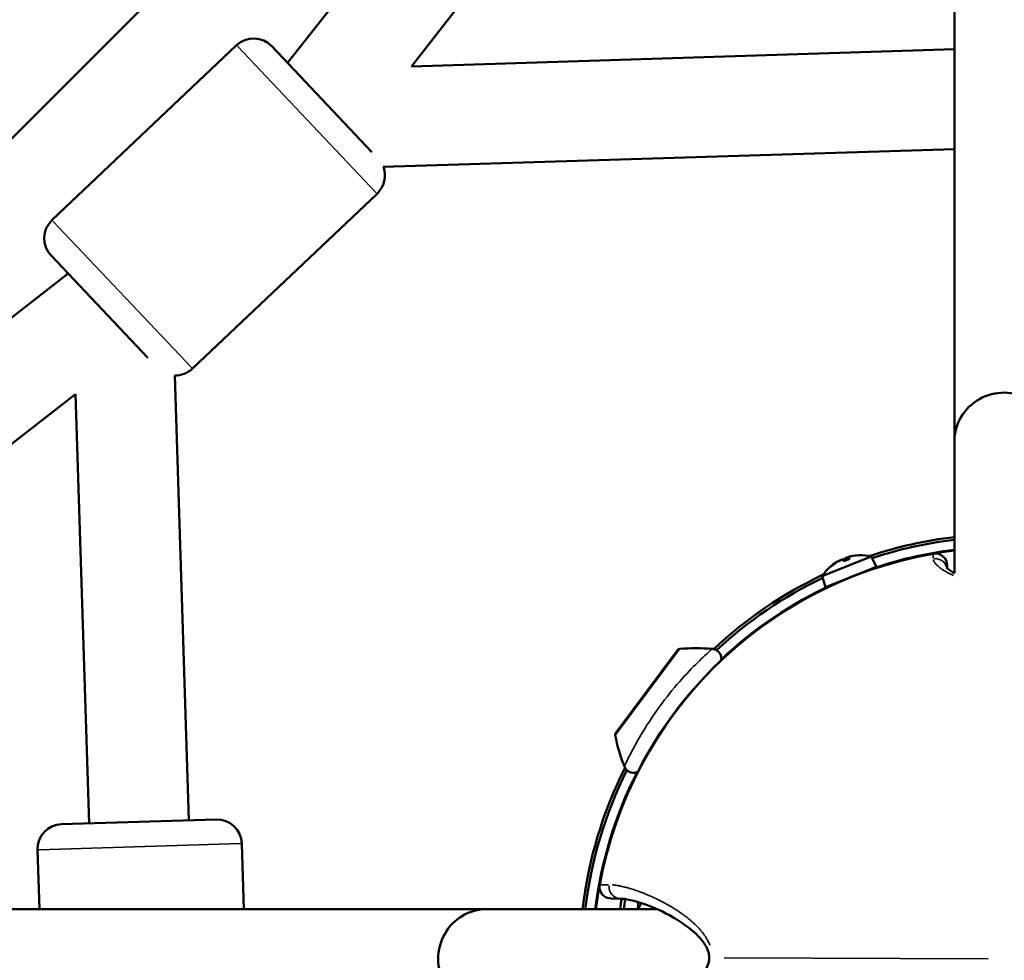
# Model space of a CAD drawing. Units: millimetres. Extents: x -1271 to 47198, y 6 to 35803.
# Drawn here: x 10034 to 10231, y 10252 to 10441 of the extents above; entities that cross this region are included whole.
import ezdxf

# ---------------------------------------------------------------- set-up
doc = ezdxf.new("R2010")
doc.units = ezdxf.units.MM
doc.header["$MEASUREMENT"] = 0
doc.layers.add('Visible (ISO)', color=7, linetype='Continuous', lineweight=50)
doc.layers.add('Visible Narrow (ISO)', color=7, linetype='Continuous', lineweight=35)
doc.styles.get("Standard").update_dxf_attribs({"font": 'square721_bt_roman.ttf'})
doc.dimstyles.get("Standard").update_dxf_attribs({"dimtxt": 200, "dimasz": 100, "dimexe": 0.18, "dimexo": 0.0625, "dimgap": 40, "dimtad": 1, "dimdec": 0, "dimlfac": 0.1, "dimrnd": 5, "dimzin": 0, "dimdsep": 46, "dimtxsty": 'Standard', "dimcen": 0.09, "dimse1": 1, "dimse2": 1, "dimadec": 0, "dimazin": 0, "dimtfac": 1, "dimtdec": 0, "dimtofl": 0, "dimtmove": 0, "dimatfit": 3, "dimfxl": 1, "dimtolj": 1, "dimtzin": 0, "dimarcsym": 0})

# ---------------------------------------------------------------- blocks, each defined once
blk = doc.blocks.new('*D5')
at = {"color": 0, "lineweight": -2, "transparency": 16777216}
blk.add_line((352.79, 20599.24), (20110.04, 20599.24), dxfattribs=at)
at = {"color": 0, "transparency": 16777216}
for points in [[(352.79, 20657.58), (352.79, 20540.91), (2.79, 20599.24)], [(20110.04, 20657.58), (20110.04, 20540.91), (20460.04, 20599.24)]]:
    blk.add_solid(points, dxfattribs=at)
at = {"layer": 'Defpoints', "color": 0, "transparency": 16777216}
for p in [(20460.04, 20599.24), (20460.04, 10278.11), (2.79, 10273.91)]:
    blk.add_point(p, dxfattribs=at)
at = {"color": 0, "transparency": 16777216, "insert": (10231.42, 21207.7), "char_height": 700, "attachment_point": 5}
blk.add_mtext('\\A1;2045', dxfattribs=at)
blk = doc.blocks.new('*D6')
at = {"color": 0, "lineweight": -2, "transparency": 16777216}
blk.add_line((-185.55, 20113.13), (-185.55, 355.78), dxfattribs=at)
at = {"color": 0, "transparency": 16777216}
for points in [[(-243.88, 20113.13), (-127.22, 20113.13), (-185.55, 20463.13)], [(-243.88, 355.78), (-127.22, 355.78), (-185.55, 5.78)]]:
    blk.add_solid(points, dxfattribs=at)
at = {"layer": 'Defpoints', "color": 0, "transparency": 16777216}
for p in [(10259.65, 20463.13), (-185.55, 5.78), (10270.91, 5.78)]:
    blk.add_point(p, dxfattribs=at)
at = {"color": 0, "transparency": 16777216, "insert": (-794.01, 10234.46), "char_height": 700, "attachment_point": 5, "rotation": 90}
blk.add_mtext('\\A1;2045', dxfattribs=at)

msp = doc.modelspace()

# ---------------------------------------------------------------- linework, layer by layer
at = {"layer": 'Visible (ISO)'}
for p, q in [((10221.46, 10356.27), (10221.46, 10679.41)), ((10087.69, 10432.12), (10215.5, 10596.12)), ((10112.53, 10431.45), (10221.46, 10571.23)), ((9965.76, 10350.39), (10126.44, 10511.07)), ((10040.42, 10400.59), (10077.44, 10435.67)), ((10084.51, 10435.48), (10104.61, 10414.27)), ((10221.46, 10434.88), (10112.53, 10431.45)), ((10221.46, 10414.87), (10106.89, 10411.27)), ((10068.62, 10370.83), (10105.64, 10405.91)), ((10059.67, 10373.01), (10040.23, 10393.52)), ((9887.78, 10268.4), (10043.65, 10389.91)), ((10065.04, 10369.46), (10067.84, 10280.26)), ((9912.66, 10262.44), (10045.15, 10365.72)), ((10045.15, 10365.72), (10047.85, 10279.63)), ((10221.46, 10356.27), (10221.46, 10329.81)), ((10194.93, 10329.18), (10204.76, 10333.13)), ((10198.19, 10332.25), (10198.19, 10332.25)), ((10199.29, 10332.19), (10199.1, 10332.57)), ((10200.47, 10332.69), (10199.28, 10332.21)), ((10199.4, 10332.69), (10199.52, 10332.31)), ((10199.85, 10332.9), (10199.98, 10332.49)), ((10200.28, 10333.09), (10200.29, 10333.07)), ((10204.76, 10333.13), (10205.8, 10331.09)), ((10195.59, 10326.99), (10205.8, 10331.09)), ((10196.78, 10331.2), (10196.61, 10331.14)), ((10219.99, 10331.37), (10219.99, 10330.82)), ((10194.93, 10329.18), (10195.59, 10326.99)), ((10203.24, 10330.07), (10203.26, 10330.03)), ((10198.14, 10328.02), (10198.16, 10327.98)), ((10165.91, 10314.4), (10153.5, 10297.8)), ((10042.36, 10279.46), (10073.34, 10280.43)), ((10078.91, 10262.44), (10078.5, 10275.59)), ((10037.89, 10262.44), (10037.52, 10274.3)), ((10154.49, 10264.53), (10152.62, 10264.54)), ((10127.64, 10262.44), (9804.5, 10262.44)), ((10161.77, 10262.44), (10127.64, 10262.44))]:
    msp.add_line(p, q, dxfattribs=at)
for centre, radius, start, end in [((10080.88, 10432.04), 5, 43.459, 133.459), ((10102.2, 10409.54), 5, 313.459, 20.2276), ((10043.86, 10396.96), 5, 133.459, 223.459), ((10065.18, 10374.46), 5, 268.3315, 313.459), ((10231.46, 10252.44), 85.2, 96.7404, 108.5413), ((10231.46, 10252.44), 84.65, 96.7844, 108.2729), ((10231.46, 10252.44), 82.55, 96.9578, 173.0422), ((10231.46, 10252.44), 82.65, 96.9494, 109.0648), ((10231.46, 10252.44), 82.5, 99.9373, 169.6088), ((10202.3, 10333.12), 0.284, 91.6904, 96.3666), ((10202.56, 10324.4), 9, 75.7965, 91.6904), ((10217.63, 10331.38), 2.36, 359.773, 99.9373), ((10202.56, 10324.4), 9, 132.0767, 147.9707), ((10196.72, 10330.87), 0.284, 111.8836, 132.0767), ((10231.46, 10252.44), 85.2, 115.2259, 133.1719), ((10231.46, 10252.44), 84.65, 115.4943, 132.9999), ((10231.46, 10252.44), 82.65, 114.7023, 133.3714), ((10166.39, 10314.04), 0.6, 94.5996, 143.2136), ((10169.55, 10274.76), 40, 85.2317, 94.5996), ((10153.98, 10297.44), 0.6, 143.2136, 191.8276), ((10192.54, 10305.51), 40, 191.8276, 201.1944), ((10231.46, 10252.44), 85.2, 153.255, 173.2596), ((10231.46, 10252.44), 84.65, 153.4268, 173.2156), ((10231.46, 10252.44), 82.65, 153.0549, 173.0506), ((10042.51, 10274.46), 5, 91.801, 181.801), ((10073.5, 10275.43), 5, 1.801, 91.801), ((10152.63, 10266.9), 2.36, 169.6088, 269.773), ((10231.46, 10252.44), 77.7, 171.0522, 172.6055), ((10231.46, 10252.44), 77, 171.0223, 172.5379), ((10231.46, 10252.44), 74.25, 171.177, 172.2599)]:
    msp.add_arc(centre, radius, start, end, dxfattribs=at)
for centre, major_axis, ratio, start_param, end_param in [((10231.46, 10356.27), (10, 0), 0.974112, 0, 3.141593), ((10199.14, 10325.33), (-2.07, -7.65), 0.557279, 3.70436, 3.773398), ((10204.73, 10327.57), (-6.54, 4.48), 0.432777, 6.167201, 6.236239), ((10197.95, 10332.66), (0.558, -0.468), 0.225044, 0.551857, 0.634787), ((10204.38, 10327.44), (6.79, -4.09), 0.557279, 2.578442, 2.578825), ((10199.64, 10333.34), (-0.534, 0.475), 0.301109, 2.238606, 2.240719), ((10202.01, 10324.24), (-2.56, 8.61), 0.340154, 5.961868, 6.142486), ((10203.47, 10327.07), (-7.49, 2.58), 0.750136, 5.335206, 5.404244), ((10199.56, 10325.5), (2.71, 7.45), 0.662903, 0.302668, 0.371706), ((10200.46, 10333.66), (0.025, 0.698), 0.374943, 2.552186, 2.597696), ((10202.54, 10324.45), (8.33, 3.35), 0.996195, 1.217827, 1.398445), ((10202.54, 10324.45), (-8.33, -3.35), 0.996195, 4.88474, 5.063054), ((10202.34, 10324.38), (-1.17, 8.9), 0.936322, 0.40781, 0.588428), ((10127.64, 10252.44), (0, 10), 0.974112, 0, 3.141593)]:
    msp.add_ellipse(centre, major_axis=major_axis, ratio=ratio, start_param=start_param, end_param=end_param, dxfattribs=at)
for points, knots in [([(10198.19, 10332.25), (10198.19, 10332.25), (10198.19, 10332.25), (10198.17, 10332.25), (10198.15, 10332.24), (10198.09, 10332.21), (10198.06, 10332.19), (10197.98, 10332.15), (10197.93, 10332.12), (10197.87, 10332.08), (10197.84, 10332.07), (10197.82, 10332.06)], [0.03878058, 0.03878058, 0.03878058, 0.03878058, 0.04738789, 0.04738789, 0.06294336, 0.06294336, 0.07861867, 0.07861867, 0.09429398, 0.09429398, 0.10161398, 0.10161398, 0.10161398, 0.10161398]), ([(10197.96, 10332.11), (10198, 10332.14), (10198.05, 10332.17), (10198.15, 10332.22), (10198.2, 10332.25), (10198.28, 10332.29), (10198.32, 10332.31), (10198.39, 10332.34), (10198.42, 10332.35), (10198.45, 10332.35), (10198.46, 10332.35), (10198.46, 10332.35)], [0, 0, 0, 0, 0.01585981, 0.01585981, 0.03171963, 0.03171963, 0.04727768, 0.04727768, 0.06283573, 0.06283573, 0.07156821, 0.07156821, 0.07156821, 0.07156821]), ([(10198.61, 10332.41), (10198.61, 10332.41), (10198.6, 10332.41), (10198.57, 10332.41), (10198.53, 10332.39), (10198.47, 10332.37), (10198.44, 10332.36), (10198.42, 10332.35)], [0.02493253, 0.02493253, 0.02493253, 0.02493253, 0.03171963, 0.03171963, 0.04727768, 0.04727768, 0.05741179, 0.05741179, 0.05741179, 0.05741179]), ([(10198.61, 10332.41), (10198.62, 10332.42), (10198.63, 10332.42), (10198.68, 10332.45), (10198.73, 10332.47), (10198.83, 10332.51), (10198.87, 10332.53), (10198.96, 10332.56), (10198.99, 10332.57), (10199.05, 10332.58), (10199.08, 10332.58), (10199.09, 10332.58), (10199.1, 10332.57), (10199.1, 10332.57)], [0.02997863, 0.02997863, 0.02997863, 0.02997863, 0.03183241, 0.03183241, 0.04738789, 0.04738789, 0.06294336, 0.06294336, 0.07868279, 0.07868279, 0.09442223, 0.09442223, 0.10161852, 0.10161852, 0.10161852, 0.10161852]), ([(10199.86, 10332.92), (10199.86, 10332.91), (10199.85, 10332.91), (10199.79, 10332.9), (10199.74, 10332.88), (10199.64, 10332.84), (10199.59, 10332.82), (10199.52, 10332.78), (10199.48, 10332.77), (10199.43, 10332.73), (10199.41, 10332.72), (10199.4, 10332.7), (10199.4, 10332.7), (10199.4, 10332.69)], [0.02997863, 0.02997863, 0.02997863, 0.02997863, 0.03183241, 0.03183241, 0.04738789, 0.04738789, 0.06294336, 0.06294336, 0.07868279, 0.07868279, 0.09442223, 0.09442223, 0.10161852, 0.10161852, 0.10161852, 0.10161852]), ([(10199.88, 10332.88), (10199.86, 10332.89), (10199.85, 10332.89), (10199.85, 10332.91), (10199.86, 10332.92), (10199.9, 10332.94), (10199.93, 10332.96), (10200.01, 10332.99), (10200.05, 10333), (10200.13, 10333.03), (10200.15, 10333.04), (10200.18, 10333.04)], [0, 0, 0, 0, 0.01585981, 0.01585981, 0.03171963, 0.03171963, 0.04727768, 0.04727768, 0.06283573, 0.06283573, 0.07156821, 0.07156821, 0.07156821, 0.07156821]), ([(10200.28, 10333.08), (10200.26, 10333.08), (10200.25, 10333.07), (10200.19, 10333.06), (10200.14, 10333.04), (10200.09, 10333.02), (10200.07, 10333.01), (10200.05, 10333)], [0.02611484, 0.02611484, 0.02611484, 0.02611484, 0.03171963, 0.03171963, 0.04727768, 0.04727768, 0.05741179, 0.05741179, 0.05741179, 0.05741179]), ([(10200.29, 10333.09), (10200.29, 10333.09), (10200.29, 10333.09), (10200.28, 10333.09), (10200.28, 10333.09), (10200.3, 10333.1), (10200.32, 10333.11), (10200.38, 10333.13), (10200.42, 10333.14), (10200.51, 10333.16), (10200.56, 10333.18), (10200.63, 10333.19), (10200.66, 10333.2), (10200.68, 10333.2)], [0.02997863, 0.02997863, 0.02997863, 0.02997863, 0.03183241, 0.03183241, 0.04738789, 0.04738789, 0.06294336, 0.06294336, 0.07861867, 0.07861867, 0.09429398, 0.09429398, 0.10161398, 0.10161398, 0.10161398, 0.10161398]), ([(10219.85, 10330.97), (10219.85, 10330.97), (10219.86, 10330.95), (10219.98, 10330.81), (10220.21, 10330.59), (10220.83, 10330.17), (10221.12, 10330), (10221.46, 10329.81)], [0.4472591, 0.4472591, 0.4472591, 0.4472591, 0.6063806, 0.6063806, 1.0906025, 1.0906025, 1.3869267, 1.3869267, 1.3869267, 1.3869267]), ([(10172.87, 10314.63), (10173.08, 10314.61), (10173.29, 10314.56), (10173.68, 10314.39), (10173.87, 10314.27), (10174.19, 10313.99), (10174.33, 10313.83), (10174.54, 10313.46), (10174.62, 10313.25), (10174.71, 10312.84), (10174.72, 10312.62), (10174.69, 10312.4), (10174.69, 10312.38), (10174.69, 10312.37)], [0, 0, 0, 0, 0.0634591, 0.0634591, 0.1272933, 0.1272933, 0.1908086, 0.1908086, 0.2546955, 0.2546955, 0.3180293, 0.3180293, 0.3223552, 0.3223552, 0.3223552, 0.3223552]), ([(10157.92, 10289.95), (10157.92, 10289.95), (10157.92, 10289.95), (10157.73, 10289.86), (10157.52, 10289.81), (10157.1, 10289.77), (10156.88, 10289.78), (10156.46, 10289.87), (10156.26, 10289.96), (10155.9, 10290.17), (10155.73, 10290.32), (10155.45, 10290.65), (10155.33, 10290.84), (10155.25, 10291.05)], [0.3515009, 0.3515009, 0.3515009, 0.3515009, 0.352085, 0.352085, 0.4150484, 0.4150484, 0.4793967, 0.4793967, 0.5429864, 0.5429864, 0.6067443, 0.6067443, 0.6738482, 0.6738482, 0.6738482, 0.6738482]), ([(10166.4, 10245.49), (10167.82, 10246.4), (10169.34, 10247.48), (10171.08, 10249.55), (10171.46, 10250.08), (10171.88, 10250.95), (10171.98, 10251.18), (10172.13, 10251.67), (10172.19, 10251.92), (10172.24, 10252.32), (10172.26, 10252.47), (10172.26, 10252.65), (10172.26, 10252.69), (10172.26, 10252.87), (10172.25, 10253.02), (10172.2, 10253.45), (10172.13, 10253.72), (10171.97, 10254.21), (10171.88, 10254.44), (10171.59, 10255.05), (10171.36, 10255.41), (10170.68, 10256.37), (10170.19, 10256.91), (10168.66, 10258.38), (10167.59, 10259.16), (10164.5, 10261.2), (10162.55, 10262.14), (10158.1, 10263.97), (10155.92, 10264.45), (10154.68, 10264.53), (10154.58, 10264.53), (10154.49, 10264.53)], [0, 0, 0, 0, 0.881018, 0.881018, 1.147485, 1.147485, 1.238419, 1.238419, 1.320575, 1.320575, 1.364661, 1.364661, 1.375618, 1.375618, 1.419735, 1.419735, 1.508733, 1.508733, 1.596719, 1.596719, 1.763591, 1.763591, 2.079184, 2.079184, 2.72156, 2.72156, 4.007166, 4.007166, 6.099836, 6.099836, 6.297264, 6.297264, 6.297264, 6.297264])]:
    msp.add_open_spline(points, degree=3, knots=knots, dxfattribs=at)
msp.add_open_spline([(10200.47, 10332.69), (10200.48, 10332.69), (10200.49, 10332.69), (10200.5, 10332.68)], degree=3, dxfattribs=at)
at = {"layer": 'Visible Narrow (ISO)'}
for p, q in [((10105.47, 10406.09), (10077.61, 10435.49)), ((10040.6, 10400.41), (10068.45, 10371.01)), ((10200.45, 10332.66), (10199.35, 10332.22)), ((10199.89, 10332.86), (10200, 10332.52)), ((10202.29, 10333.4), (10202.29, 10333.4)), ((10196.72, 10331.16), (10196.53, 10331.08)), ((10197.82, 10332.05), (10197.83, 10332.03)), ((10166.26, 10314.53), (10153.47, 10297.42)), ((10078.24, 10275.58), (10037.77, 10274.31)), ((10175.23, 10252.66), (10228.21, 10252.45))]:
    msp.add_line(p, q, dxfattribs=at)
msp.add_arc((10172.71, 10312.63), 2, 357.1224, 80.5944, dxfattribs=at)
for centre, major_axis, ratio, start_param, end_param in [((10231.46, 10356.27), (-10, 0), 0.970959, 3.298672, 6.126106), ((10217.63, 10330.39), (2.36, -0.01), 0.989094, 0.286014, 1.671511), ((10154.5, 10266.89), (-0.01, -2.36), 0.97932, 4.621886, 6.195748), ((10127.64, 10252.44), (0, -10), 0.970959, 3.298672, 6.126106)]:
    msp.add_ellipse(centre, major_axis=major_axis, ratio=ratio, start_param=start_param, end_param=end_param, dxfattribs=at)
for points, knots in [([(10217.22, 10332.79), (10217.22, 10332.86), (10217.22, 10332.94), (10217.22, 10333.1), (10217.22, 10333.19), (10217.22, 10333.34), (10217.22, 10333.4), (10217.22, 10333.52), (10217.22, 10333.56), (10217.22, 10333.64), (10217.22, 10333.67), (10217.22, 10333.69), (10217.22, 10333.7), (10217.22, 10333.7)], [0.05, 0.05, 0.05, 0.05, 0.1709353, 0.1709353, 0.3418119, 0.3418119, 0.5128601, 0.5128601, 0.684118, 0.684118, 0.8559166, 0.8559166, 0.95, 0.95, 0.95, 0.95]), ([(10221.3, 10329.35), (10221.2, 10329.4), (10221.1, 10329.44), (10220.94, 10329.51), (10220.89, 10329.53), (10220.74, 10329.6), (10220.64, 10329.65), (10220.49, 10329.72), (10220.45, 10329.75), (10220.37, 10329.78), (10220.33, 10329.8), (10220.29, 10329.82), (10220.27, 10329.84), (10220.26, 10329.84), (10220.25, 10329.84), (10220.25, 10329.84), (10220.07, 10329.93), (10219.9, 10330.02), (10219.59, 10330.2), (10219.44, 10330.29), (10219.29, 10330.38), (10219.29, 10330.38), (10219.15, 10330.47), (10219.02, 10330.55), (10218.87, 10330.65), (10218.85, 10330.67), (10218.73, 10330.75), (10218.64, 10330.81), (10218.55, 10330.88), (10218.54, 10330.89), (10218.53, 10330.9), (10218.53, 10330.9), (10218.52, 10330.91), (10218.52, 10330.91), (10218.51, 10330.91), (10218.51, 10330.91), (10218.39, 10331.01), (10218.28, 10331.1), (10218.09, 10331.26), (10218.02, 10331.33), (10217.87, 10331.48), (10217.79, 10331.56), (10217.69, 10331.67), (10217.65, 10331.71), (10217.61, 10331.77), (10217.59, 10331.79), (10217.57, 10331.82), (10217.56, 10331.83), (10217.55, 10331.85), (10217.55, 10331.86), (10217.54, 10331.86), (10217.54, 10331.87), (10217.54, 10331.87), (10217.54, 10331.87), (10217.46, 10331.97), (10217.4, 10332.08), (10217.3, 10332.28), (10217.27, 10332.37), (10217.24, 10332.49), (10217.23, 10332.52), (10217.23, 10332.55)], [0.5703217, 0.5703217, 0.5703217, 0.5703217, 0.5855471, 0.5855471, 0.59375, 0.59375, 0.609375, 0.609375, 0.6171875, 0.6171875, 0.6210937, 0.6240234, 0.6240234, 0.625, 0.625, 0.6255692, 0.6255692, 0.6572931, 0.6572931, 0.6875, 0.6875, 0.6895262, 0.6895262, 0.71781, 0.71781, 0.723997, 0.723997, 0.7460937, 0.7460937, 0.7480469, 0.7480469, 0.7490234, 0.7490234, 0.75, 0.75, 0.7504135, 0.7504135, 0.7853179, 0.7853179, 0.8125, 0.8125, 0.84375, 0.84375, 0.859375, 0.859375, 0.8671875, 0.8671875, 0.8710937, 0.8710937, 0.8743454, 0.8743454, 0.875, 0.875, 0.8752166, 0.8752166, 0.9196512, 0.9196512, 0.9640056, 0.9640056, 0.9773854, 0.9773854, 0.9773854, 0.9773854]), ([(10172.72, 10314.49), (10172.53, 10314.33), (10171.64, 10313.54), (10168.81, 10310.86), (10164.78, 10306.4), (10161.29, 10301.72), (10158.01, 10296.57), (10156.28, 10293.22), (10155.53, 10291.66), (10155.38, 10291.34), (10155.33, 10291.23)], [-7.519908, -7.519908, -7.519908, -7.519908, -7.038337, -6.29747, -5.556604, -4.815738, -4.321827, -3.334005, -3.08705, -2.852605, -2.852605, -2.852605, -2.852605]), ([(10150.32, 10267.32), (10150.32, 10267.32), (10150.33, 10267.32), (10150.36, 10267.32), (10150.39, 10267.32), (10150.47, 10267.32), (10150.52, 10267.32), (10150.64, 10267.32), (10150.71, 10267.32), (10150.79, 10267.32), (10150.8, 10267.32), (10150.88, 10267.32), (10150.97, 10267.32), (10151.17, 10267.32), (10151.28, 10267.32), (10151.52, 10267.32), (10151.65, 10267.32), (10151.87, 10267.32), (10151.96, 10267.32), (10152.05, 10267.32)], [0.05, 0.05, 0.05, 0.05, 0.1237027, 0.1237027, 0.2474185, 0.2474185, 0.3712973, 0.3712973, 0.4943504, 0.4943504, 0.5, 0.5, 0.625, 0.625, 0.7493853, 0.7493853, 0.8746927, 0.8746927, 0.95, 0.95, 0.95, 0.95]), ([(10152.83, 10267.29), (10152.97, 10267.28), (10153.11, 10267.27), (10153.45, 10267.23), (10153.64, 10267.2), (10154, 10267.14), (10154.16, 10267.11), (10154.47, 10267.05), (10154.61, 10267.02), (10154.92, 10266.95), (10155.08, 10266.91), (10155.33, 10266.85), (10155.41, 10266.83), (10155.53, 10266.8), (10155.57, 10266.79), (10155.64, 10266.77), (10155.68, 10266.76), (10155.72, 10266.75), (10155.74, 10266.75), (10155.74, 10266.75), (10156.01, 10266.67), (10156.28, 10266.59), (10156.74, 10266.45), (10156.93, 10266.4), (10157.27, 10266.29), (10157.43, 10266.23), (10157.75, 10266.12), (10157.91, 10266.06), (10158.13, 10265.99), (10158.19, 10265.97), (10158.41, 10265.88), (10158.58, 10265.82), (10159, 10265.66), (10159.24, 10265.57), (10159.5, 10265.46), (10159.52, 10265.45), (10159.75, 10265.36), (10159.97, 10265.27), (10160.29, 10265.13), (10160.4, 10265.08), (10160.52, 10265.03), (10160.53, 10265.02), (10160.58, 10265), (10160.63, 10264.98), (10160.69, 10264.95), (10160.74, 10264.93), (10160.79, 10264.91), (10160.81, 10264.9), (10160.83, 10264.89), (10160.83, 10264.89), (10160.83, 10264.89), (10161.06, 10264.78), (10161.3, 10264.67), (10161.77, 10264.45), (10162, 10264.34), (10162.32, 10264.18), (10162.4, 10264.14), (10162.68, 10263.99), (10162.89, 10263.89), (10163.3, 10263.67), (10163.51, 10263.55), (10163.88, 10263.35), (10164.04, 10263.26), (10164.31, 10263.1), (10164.42, 10263.04), (10164.73, 10262.86), (10164.91, 10262.74), (10165.27, 10262.52), (10165.44, 10262.42), (10165.67, 10262.27), (10165.72, 10262.24), (10165.94, 10262.1), (10166.11, 10261.99), (10166.35, 10261.82), (10166.43, 10261.76), (10166.58, 10261.66), (10166.65, 10261.61), (10166.77, 10261.53), (10166.82, 10261.49), (10166.93, 10261.41), (10166.99, 10261.37), (10167.08, 10261.31), (10167.11, 10261.28), (10167.15, 10261.25), (10167.18, 10261.23), (10167.21, 10261.21), (10167.22, 10261.2), (10167.22, 10261.2), (10167.38, 10261.09), (10167.52, 10260.98), (10167.73, 10260.82), (10167.79, 10260.77), (10167.98, 10260.62), (10168.12, 10260.51), (10168.39, 10260.28), (10168.53, 10260.17), (10168.77, 10259.96), (10168.87, 10259.87), (10169.02, 10259.74), (10169.06, 10259.7), (10169.22, 10259.56), (10169.33, 10259.45), (10169.55, 10259.24), (10169.66, 10259.13), (10169.82, 10258.98), (10169.86, 10258.93), (10169.94, 10258.85), (10169.97, 10258.82), (10170.03, 10258.75), (10170.06, 10258.72), (10170.16, 10258.62), (10170.22, 10258.55), (10170.37, 10258.38), (10170.45, 10258.29), (10170.55, 10258.18), (10170.56, 10258.17), (10170.59, 10258.13), (10170.6, 10258.12), (10170.62, 10258.09), (10170.63, 10258.08), (10170.64, 10258.07), (10170.65, 10258.06), (10170.65, 10258.05), (10170.66, 10258.05), (10170.75, 10257.94), (10170.83, 10257.84), (10171, 10257.62), (10171.08, 10257.51), (10171.23, 10257.32), (10171.29, 10257.23), (10171.4, 10257.06), (10171.45, 10256.99), (10171.56, 10256.83), (10171.61, 10256.75), (10171.7, 10256.6), (10171.74, 10256.53), (10171.8, 10256.43), (10171.82, 10256.4), (10171.86, 10256.34), (10171.87, 10256.31), (10171.95, 10256.17), (10172.01, 10256.06), (10172.08, 10255.92), (10172.1, 10255.89), (10172.11, 10255.85), (10172.12, 10255.84), (10172.13, 10255.82), (10172.13, 10255.81), (10172.14, 10255.79), (10172.15, 10255.78), (10172.15, 10255.77), (10172.15, 10255.77), (10172.16, 10255.76), (10172.16, 10255.76), (10172.21, 10255.66), (10172.25, 10255.56), (10172.3, 10255.44), (10172.31, 10255.43), (10172.34, 10255.34), (10172.38, 10255.26), (10172.41, 10255.19)], [0.05, 0.05, 0.05, 0.05, 0.082839, 0.082839, 0.125, 0.125, 0.1590135, 0.1590135, 0.1875, 0.1875, 0.21875, 0.21875, 0.234375, 0.234375, 0.2421875, 0.2421875, 0.2460937, 0.2495117, 0.2495117, 0.25, 0.25, 0.292012, 0.292012, 0.3195297, 0.3195297, 0.3431787, 0.3431787, 0.3671788, 0.3671788, 0.375, 0.375, 0.3998619, 0.3998619, 0.4351775, 0.4351775, 0.4375, 0.4375, 0.46875, 0.46875, 0.484375, 0.484375, 0.4861863, 0.4861863, 0.4921875, 0.4921875, 0.4960937, 0.4980469, 0.4997559, 0.4997559, 0.5, 0.5, 0.5, 0.5254337, 0.5254337, 0.5513946, 0.5513946, 0.5601118, 0.5601118, 0.5831073, 0.5831073, 0.6066596, 0.6066596, 0.625, 0.625, 0.6382343, 0.6382343, 0.6603956, 0.6603956, 0.6812109, 0.6812109, 0.6875, 0.6875, 0.708513, 0.708513, 0.71875, 0.71875, 0.727666, 0.727666, 0.734375, 0.734375, 0.7421875, 0.7421875, 0.7460937, 0.7460937, 0.7480469, 0.7497559, 0.7497559, 0.75, 0.75, 0.7638519, 0.7638519, 0.7694581, 0.7694581, 0.7829086, 0.7829086, 0.7967798, 0.7967798, 0.8076268, 0.8076268, 0.8125, 0.8125, 0.8248489, 0.8248489, 0.837596, 0.837596, 0.842796, 0.842796, 0.8468211, 0.8468211, 0.850343, 0.850343, 0.85878, 0.85878, 0.8694181, 0.8694181, 0.8710937, 0.8710937, 0.8730469, 0.8730469, 0.8739278, 0.8739278, 0.8747559, 0.8747559, 0.875, 0.875, 0.8838868, 0.8838868, 0.8927735, 0.8927735, 0.900208, 0.900208, 0.90625, 0.90625, 0.9129806, 0.9129806, 0.9184687, 0.9184687, 0.9211322, 0.9211322, 0.9235471, 0.9235471, 0.9325284, 0.9325284, 0.9349328, 0.9349328, 0.9355469, 0.9355469, 0.9365234, 0.9365234, 0.9370117, 0.9370117, 0.9374739, 0.9374739, 0.9375, 0.9375, 0.9442086, 0.9442086, 0.9449325, 0.9449325, 0.95, 0.95, 0.95, 0.95]), ([(10158.16, 10262.52), (10158.2, 10262.63), (10158.24, 10262.74), (10158.28, 10262.85), (10158.31, 10262.94), (10158.34, 10263.03), (10158.38, 10263.11), (10158.43, 10263.25), (10158.48, 10263.38), (10158.54, 10263.52), (10158.56, 10263.55), (10158.57, 10263.58), (10158.58, 10263.61)], [0.12599174, 0.12599174, 0.12599174, 0.12599174, 0.14232861, 0.14232861, 0.14232861, 0.15498691, 0.15498691, 0.15498691, 0.17484327, 0.17484327, 0.17484327, 0.17909392, 0.17909392, 0.17909392, 0.17909392])]:
    msp.add_open_spline(points, degree=3, knots=knots, dxfattribs=at)
msp.add_open_spline([(10172.87, 10314.63), (10172.87, 10314.63), (10172.87, 10314.63), (10172.87, 10314.63)], degree=3, dxfattribs=at)

# ---------------------------------------------------------------- dimensions: what is measured, and where the dimension line sits
dim = msp.add_linear_dim(base=(20460.04, 20599.24), p1=(2.79, 10273.91), p2=(20460.04, 10278.11), dimstyle='Standard', override={"dimtxt": 700, "dimasz": 350, "dimgap": 250})
dim.commit()
dim.dimension.update_dxf_attribs({"geometry": '*D5', "text_midpoint": (10231.42, 21207.7)})
dim = msp.add_linear_dim(base=(-185.55, 5.78), p1=(10259.65, 20463.13), p2=(10270.91, 5.78), angle=90, dimstyle='Standard', override={"dimtxt": 700, "dimasz": 350, "dimgap": 250})
dim.commit()
dim.dimension.update_dxf_attribs({"geometry": '*D6', "text_midpoint": (-794.01, 10234.46)})

doc.saveas('drawing.dxf')
